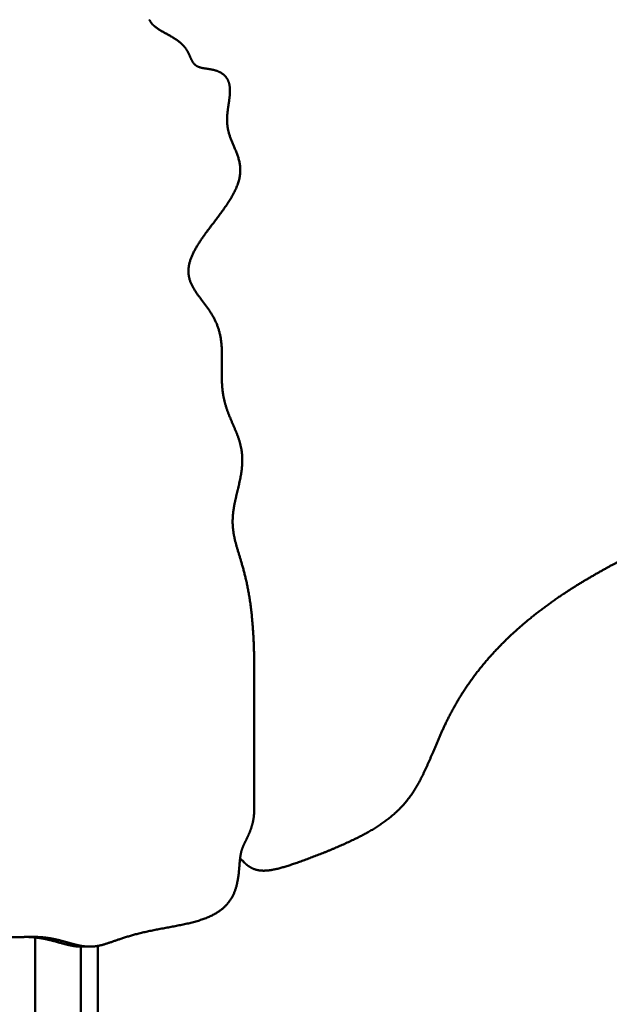
# Model space of a CAD drawing. Units: millimetres. Extents: x -7457 to 18578, y 0 to 32574.
# Drawn here: x 7675 to 8088, y 25985 to 26674 of the extents above; entities that cross this region are included whole.
import ezdxf

# ---------------------------------------------------------------- set-up
doc = ezdxf.new("R2010")
doc.units = ezdxf.units.MM
doc.layers.add('MD_Visible', color=7, linetype='Continuous', lineweight=50)

msp = doc.modelspace()

# ---------------------------------------------------------------- linework, layer by layer
at = {"layer": 'MD_Visible'}
for p, q in [((7839.522, 26121.945), (7839.522, 26219.152)), ((7832.128, 26084.859), (7829.932, 26087.055)), ((7686.106, 25513.491), (7686.106, 26031.997)), ((7718.106, 25513.491), (7718.106, 26025.562)), ((7724.379, 26025.562), (7718.187, 26025.562))]:
    msp.add_line(p, q, dxfattribs=at)
for points, knots in [([(7829.642, 26087.556), (7829.961, 26087.187), (7831.403, 26085.546), (7834.004, 26082.831), (7838.007, 26079.747), (7844.247, 26078.002), (7853.559, 26079.126), (7865.085, 26082.632), (7878.582, 26087.538), (7893.333, 26093.308), (7908.338, 26099.8), (7922.531, 26107.121), (7935, 26115.517), (7945.182, 26125.253), (7953.13, 26136.477), (7959.502, 26149.173), (7965.286, 26163.192), (7971.59, 26178.269), (7979.407, 26194.043), (7989.384, 26210.076), (8001.627, 26225.876), (8015.86, 26240.953), (8031.528, 26254.874), (8047.935, 26267.319), (8064.359, 26278.133), (8080.174, 26287.379), (8094.983, 26295.408), (8108.702, 26302.863), (8121.459, 26310.537), (8133.533, 26319.243), (8145.28, 26329.682), (8157.061, 26342.322), (8169.163, 26357.239), (8181.78, 26374.151), (8195.017, 26392.529), (8208.892, 26411.687), (8223.332, 26430.879), (8238.176, 26449.388), (8253.177, 26466.63), (8267.995, 26482.239), (8282.206, 26496.168), (8295.365, 26508.614), (8307.085, 26519.936), (8317.107, 26530.58), (8325.374, 26540.997), (8332.102, 26551.565), (8337.861, 26562.512), (8343.438, 26573.903), (8349.674, 26585.643), (8357.315, 26597.473), (8366.842, 26608.954), (8378.38, 26619.515), (8391.772, 26628.612), (8406.617, 26635.867), (8422.326, 26641.214), (8438.169, 26645.042), (8453.321, 26648.358), (8466.991, 26652.489), (8478.56, 26658.718), (8487.72, 26667.94), (8494.607, 26680.329), (8499.951, 26694.957), (8504.832, 26710.234), (8510.402, 26724.401), (8517.614, 26736.021), (8526.97, 26744.422), (8538.198, 26750.293), (8550.387, 26755.271), (8562.24, 26761.213), (8572.286, 26769.621), (8579.122, 26780.9), (8581.623, 26794), (8579.14, 26807.217), (8571.698, 26818.802), (8561.289, 26826.802), (8551.875, 26831.44), (8545.11, 26834.212), (8541.151, 26835.76), (8539.811, 26836.28)], [0.12332159, 0.12332159, 0.12332159, 0.12332159, 0.12332159, 0.12332159, 0.12631579, 0.13684211, 0.14736842, 0.15789474, 0.16842105, 0.17894737, 0.18947368, 0.2, 0.21052632, 0.22105263, 0.23157895, 0.24210526, 0.25263158, 0.26315789, 0.27368421, 0.28421053, 0.29473684, 0.30526316, 0.31578947, 0.32631579, 0.33684211, 0.34736842, 0.35789474, 0.36842105, 0.37894737, 0.38947368, 0.4, 0.41052632, 0.42105263, 0.43157895, 0.44210526, 0.45263158, 0.46315789, 0.47368421, 0.48421053, 0.49473684, 0.50526316, 0.51578947, 0.52631579, 0.53684211, 0.54736842, 0.55789474, 0.56842105, 0.57894737, 0.58947368, 0.6, 0.61052632, 0.62105263, 0.63157895, 0.64210526, 0.65263158, 0.66315789, 0.67368421, 0.68421053, 0.69473684, 0.70526316, 0.71578947, 0.72631579, 0.73684211, 0.74736842, 0.75789474, 0.76842105, 0.77894737, 0.78947368, 0.8, 0.81052632, 0.82105263, 0.83157895, 0.84210526, 0.85263158, 0.86315789, 0.87368421, 0.88421053, 0.88971826, 0.88971826, 0.88971826, 0.88971826, 0.88971826, 0.88971826]), ([(7839.522, 26219.152), (7839.522, 26221.604), (7839.493, 26226.477), (7839.362, 26233.693), (7839.004, 26243.11), (7838.205, 26254.44), (7837.007, 26265.201), (7835.389, 26275.267), (7833.379, 26284.548), (7831.075, 26293.019), (7828.671, 26300.748), (7826.484, 26307.934), (7824.874, 26314.85), (7824.152, 26321.785), (7824.488, 26328.977), (7825.822, 26336.558), (7827.77, 26344.486), (7829.755, 26352.605), (7831.153, 26360.711), (7831.446, 26368.613), (7830.346, 26376.193), (7827.98, 26383.484), (7824.848, 26390.659), (7821.607, 26397.948), (7818.908, 26405.579), (7817.227, 26413.712), (7816.666, 26422.368), (7816.837, 26431.381), (7817.091, 26440.487), (7816.693, 26449.379), (7815.025, 26457.788), (7811.764, 26465.54), (7807.107, 26472.645), (7801.831, 26479.313), (7796.986, 26485.86), (7793.677, 26492.641), (7792.808, 26499.962), (7794.848, 26508.013), (7799.564, 26516.778), (7806.19, 26526.082), (7813.643, 26535.652), (7820.723, 26545.168), (7826.319, 26554.32), (7829.614, 26562.866), (7830.278, 26570.682), (7828.72, 26577.83), (7825.889, 26584.513), (7822.92, 26590.986), (7820.83, 26597.484), (7820.199, 26604.147), (7820.833, 26610.934), (7822.016, 26617.662), (7822.83, 26624.04), (7822.428, 26629.725), (7820.376, 26634.334), (7816.742, 26637.568), (7811.953, 26639.371), (7806.729, 26640.118), (7801.961, 26640.707), (7798.34, 26642.085), (7796.09, 26644.908), (7794.509, 26649.023), (7792.384, 26653.711), (7788.645, 26658.163), (7783.095, 26661.977), (7776.606, 26665.34), (7771.336, 26668.27), (7768.293, 26670.845), (7766.876, 26672.897), (7766.315, 26674.158), (7766.19, 26674.48)], [-1, -1, -1, -1, -1, -1, -0.98947368, -0.97894737, -0.96842105, -0.95789474, -0.94736842, -0.93684211, -0.92631579, -0.91578947, -0.90526316, -0.89473684, -0.88421053, -0.87368421, -0.86315789, -0.85263158, -0.84210526, -0.83157895, -0.82105263, -0.81052632, -0.8, -0.78947368, -0.77894737, -0.76842105, -0.75789474, -0.74736842, -0.73684211, -0.72631579, -0.71578947, -0.70526316, -0.69473684, -0.68421053, -0.67368421, -0.66315789, -0.65263158, -0.64210526, -0.63157895, -0.62105263, -0.61052632, -0.6, -0.58947368, -0.57894737, -0.56842105, -0.55789474, -0.54736842, -0.53684211, -0.52631579, -0.51578947, -0.50526316, -0.49473684, -0.48421053, -0.47368421, -0.46315789, -0.45263158, -0.44210526, -0.43157895, -0.42105263, -0.41052632, -0.4, -0.38947368, -0.37894737, -0.36842105, -0.35789474, -0.34736842, -0.33684211, -0.32631579, -0.31578947, -0.31227034, -0.31227034, -0.31227034, -0.31227034, -0.31227034, -0.31227034]), ([(7718.187, 26025.562), (7717.235, 26025.562), (7715.269, 26025.643), (7712.254, 26026.013), (7708.076, 26026.953), (7702.505, 26028.568), (7696.496, 26030.251), (7690.817, 26031.465), (7686.265, 26032.052), (7682.991, 26032.28), (7681.041, 26032.357), (7680.414, 26032.376)], [-0.627745097, -0.627745097, -0.627745097, -0.627745097, -0.627745097, -0.627745097, -0.614285714, -0.6, -0.585714286, -0.571428571, -0.557142857, -0.542857143, -0.536095108, -0.536095108, -0.536095108, -0.536095108, -0.536095108, -0.536095108]), ([(7730.106, 26026.122), (7730.106, 26026.063), (7730.106, 26022.626), (7730.106, 26015.871), (7730.106, 26005.936), (7730.106, 25992.955), (7730.106, 25976.744), (7730.106, 25959.93), (7730.106, 25942.019), (7730.106, 25922.711), (7730.106, 25902.044), (7730.106, 25880.314), (7730.106, 25857.988), (7730.106, 25835.62), (7730.106, 25813.763), (7730.106, 25792.886), (7730.106, 25773.292), (7730.106, 25755.014), (7730.106, 25737.815), (7730.106, 25721.3), (7730.106, 25704.998), (7730.106, 25688.46), (7730.106, 25671.344), (7730.106, 25653.52), (7730.106, 25635.102), (7730.106, 25616.365), (7730.106, 25597.678), (7730.106, 25579.435), (7730.106, 25561.987), (7730.106, 25545.574), (7730.106, 25530.254), (7730.106, 25515.987), (7730.106, 25502.714), (7730.106, 25491.325), (7730.106, 25483.164), (7730.106, 25477.776), (7730.106, 25474.668), (7730.106, 25473.491)], [0.12485513, 0.12485513, 0.12485513, 0.12485513, 0.12485513, 0.12485513, 0.125, 0.13333333, 0.14166667, 0.15, 0.15833333, 0.16666667, 0.175, 0.18333333, 0.19166667, 0.2, 0.20833333, 0.21666667, 0.225, 0.23333333, 0.24166667, 0.25, 0.25833333, 0.26666667, 0.275, 0.28333333, 0.29166667, 0.3, 0.30833333, 0.31666667, 0.325, 0.33333333, 0.34166667, 0.35, 0.35833333, 0.36666667, 0.375, 0.38333333, 0.38868872, 0.38868872, 0.38868872, 0.38868872, 0.38868872, 0.38868872])]:
    msp.add_open_spline(points, degree=5, knots=knots, dxfattribs=at)
for points in [[(7527.115, 26008.491), (7528.73, 26008.491), (7531.777, 26008.739), (7535.801, 26009.854), (7540.121, 26012.738), (7544.075, 26018.13), (7546.992, 26024.587), (7549.323, 26031.353), (7551.502, 26037.761), (7553.869, 26043.397), (7556.647, 26048.128), (7559.954, 26052.017), (7563.81, 26055.266), (7568.145, 26058.151), (7572.804, 26060.957), (7577.585, 26063.921), (7582.28, 26067.171), (7586.712, 26070.663), (7590.777, 26074.127), (7594.485, 26077), (7597.926, 26078.644), (7601.244, 26078.553), (7604.606, 26076.584), (7608.174, 26073.102), (7612.075, 26068.737), (7616.382, 26064.187), (7621.08, 26060.027), (7626.041, 26056.463), (7631.051, 26053.383), (7635.885, 26050.518), (7640.361, 26047.575), (7644.4, 26044.362), (7648.098, 26040.96), (7651.703, 26037.692), (7655.518, 26034.948), (7659.824, 26033.061), (7664.788, 26032.14), (7670.408, 26031.993), (7676.573, 26032.26), (7683.096, 26032.515), (7689.757, 26032.376), (7696.341, 26031.607), (7702.688, 26030.251), (7708.697, 26028.568), (7714.333, 26026.934), (7719.628, 26025.748), (7724.685, 26025.335), (7729.683, 26025.845), (7734.874, 26027.191), (7740.525, 26029.147), (7746.878, 26031.411), (7754.103, 26033.689), (7762.251, 26035.761), (7771.199, 26037.572), (7780.65, 26039.248), (7790.197, 26041.024), (7799.38, 26043.194), (7807.741, 26046.048), (7814.88, 26049.818), (7820.512, 26054.619), (7824.522, 26060.398), (7827.033, 26066.854), (7828.377, 26073.501), (7828.993, 26079.815), (7829.35, 26085.364), (7829.859, 26089.928), (7830.783, 26093.669), (7832.205, 26097.052), (7834.049, 26100.624), (7836.083, 26104.791), (7837.95, 26109.707), (7839.011, 26114.253), (7839.429, 26117.98), (7839.522, 26120.601), (7839.522, 26121.945)], [(7829.932, 26087.055), (7829.869, 26087.118), (7829.807, 26087.181), (7829.744, 26087.244), (7829.682, 26087.307), (7829.62, 26087.371)]]:
    msp.add_open_spline(points, degree=5, dxfattribs=at)

doc.saveas('drawing.dxf')
